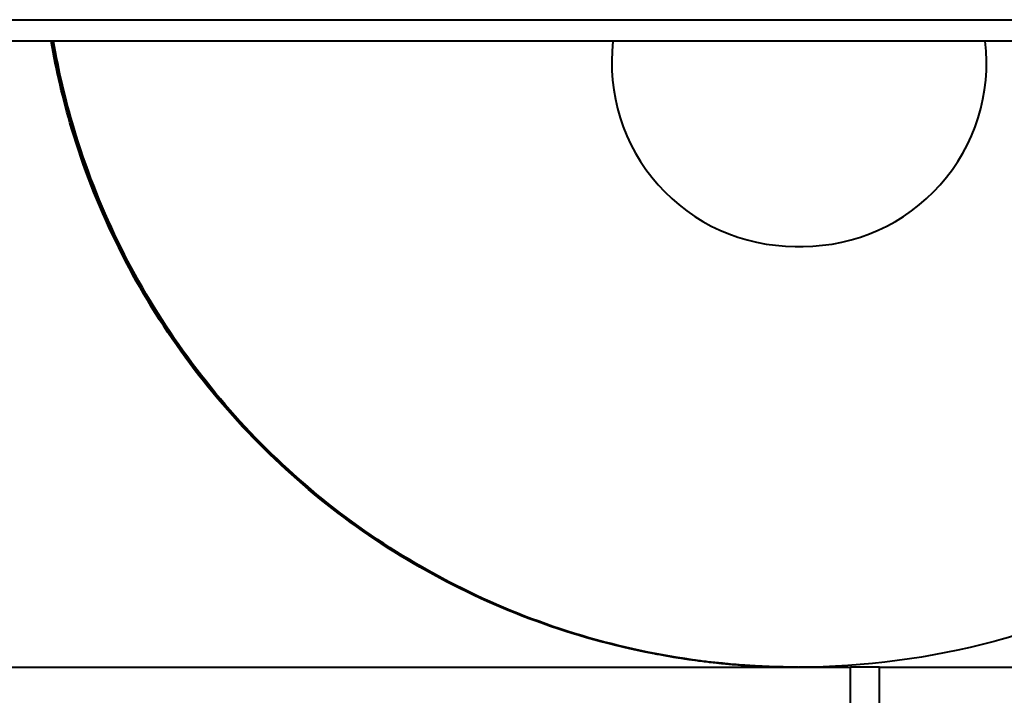
# Model space of a CAD drawing. Units: millimetres. Extents: x 0 to 10000, y 0 to 5000.
# Drawn here: x 4849 to 4941, y 3001 to 3063 of the extents above; entities that cross this region are included whole.
import ezdxf

# ---------------------------------------------------------------- set-up
doc = ezdxf.new("R2010")
doc.units = ezdxf.units.MM
doc.layers.get('0').update_dxf_attribs({"lineweight": 25})
doc.layers.add('Visibile (ISO)', color=7, linetype='Continuous', lineweight=40)

# ---------------------------------------------------------------- blocks, each defined once
blk = doc.blocks.new('L372B')
at = {"layer": 'Visibile (ISO)'}
for p, q in [((4597.473, 3063.5), (5034.144, 3063.5)), ((5346.577, 3061.5), (4846.577, 3061.5)), ((4921.193, 3042.496), (4921.93, 3042.496)), ((4786.331, 3003.5), (4921.205, 3003.5)), ((4921.205, 3003.5), (4921.286, 3003.5)), ((4921.286, 3003.5), (4921.319, 3003.5)), ((4921.337, 3003.5), (4921.319, 3003.5)), ((4921.337, 3003.5), (4921.382, 3003.5)), ((4921.4, 3003.5), (4921.382, 3003.5)), ((4921.4, 3003.5), (4921.433, 3003.5)), ((4921.433, 3003.5), (4921.513, 3003.5)), ((4921.513, 3003.5), (4926.331, 3003.5)), ((4929.001, 3003.5), (4926.331, 3003.5)), ((4926.331, 1998.5), (4926.331, 3003.5)), ((4929.001, 3003.5), (5069.001, 3003.5)), ((4929.001, 1998.5), (4929.001, 3003.5))]:
    blk.add_line(p, q, dxfattribs=at)
for centre, start, end in [((4921.193, 3059.496), 173.23011, 270), ((4921.93, 3059.496), 270, 6.76989)]:
    blk.add_arc(centre, 17, start, end, dxfattribs=at)
for points, knots in [([(4921.205, 3003.5), (4913.739, 3003.5), (4906.273, 3004.705), (4892.098, 3009.402), (4885.391, 3012.894), (4873.413, 3021.812), (4868.144, 3027.237), (4859.58, 3039.47), (4856.285, 3046.277), (4853.351, 3056.079), (4852.716, 3058.776), (4852.242, 3061.5)], [1.413238, 1.413238, 1.413238, 1.413238, 1.733238, 1.733238, 2.053238, 2.053238, 2.373238, 2.373238, 2.693238, 2.693238, 2.811755, 2.811755, 2.811755, 2.811755]), ([(4852.355, 3061.5), (4853.063, 3057.433), (4854.131, 3053.429), (4858.098, 3042.534), (4861.785, 3035.931), (4871.049, 3024.218), (4876.625, 3019.111), (4889.103, 3010.907), (4896.003, 3007.812), (4909.112, 3004.303), (4915.215, 3003.5), (4921.319, 3003.5)], [3.156314, 3.156314, 3.156314, 3.156314, 3.333238, 3.333238, 3.653238, 3.653238, 3.973238, 3.973238, 4.293238, 4.293238, 4.554831, 4.554831, 4.554831, 4.554831]), ([(4921.433, 3003.5), (4913.966, 3003.5), (4906.501, 3004.705), (4892.325, 3009.402), (4885.618, 3012.894), (4873.64, 3021.812), (4868.372, 3027.237), (4859.807, 3039.47), (4856.512, 3046.277), (4853.579, 3056.079), (4852.943, 3058.776), (4852.469, 3061.5)], [1.413238, 1.413238, 1.413238, 1.413238, 1.733238, 1.733238, 2.053238, 2.053238, 2.373238, 2.373238, 2.693238, 2.693238, 2.811755, 2.811755, 2.811755, 2.811755]), ([(4990.477, 3061.5), (4989.77, 3057.433), (4988.701, 3053.429), (4984.734, 3042.534), (4981.048, 3035.931), (4971.784, 3024.218), (4966.207, 3019.111), (4953.729, 3010.907), (4946.829, 3007.812), (4933.721, 3004.303), (4927.617, 3003.5), (4921.513, 3003.5)], [6.297907, 6.297907, 6.297907, 6.297907, 6.474831, 6.474831, 6.794831, 6.794831, 7.114831, 7.114831, 7.434831, 7.434831, 7.696423, 7.696423, 7.696423, 7.696423]), ([(4908.012, 3004.78), (4907.794, 3004.822), (4907.576, 3004.865), (4907.358, 3004.91), (4907.14, 3004.954), (4906.923, 3004.999), (4906.706, 3005.046), (4906.597, 3005.069), (4906.489, 3005.093), (4906.38, 3005.116), (4906.163, 3005.164), (4905.946, 3005.212), (4905.73, 3005.262), (4905.622, 3005.286), (4905.514, 3005.311), (4905.406, 3005.337), (4905.19, 3005.387), (4904.974, 3005.439), (4904.759, 3005.491), (4904.651, 3005.517), (4904.544, 3005.544), (4904.436, 3005.571), (4904.222, 3005.624), (4904.007, 3005.678), (4903.793, 3005.734), (4903.686, 3005.762), (4903.579, 3005.79), (4903.472, 3005.818), (4903.258, 3005.874), (4903.045, 3005.931), (4902.833, 3005.99), (4902.726, 3006.019), (4902.62, 3006.048), (4902.514, 3006.078), (4902.302, 3006.137), (4902.09, 3006.197), (4901.879, 3006.259), (4901.773, 3006.289), (4901.667, 3006.32), (4901.562, 3006.351), (4901.351, 3006.413), (4901.141, 3006.476), (4900.932, 3006.54), (4900.827, 3006.572), (4900.722, 3006.604), (4900.618, 3006.636), (4900.409, 3006.701), (4900.2, 3006.767), (4899.992, 3006.833), (4899.888, 3006.867), (4899.785, 3006.9), (4899.681, 3006.934), (4899.474, 3007.001), (4899.267, 3007.07), (4899.061, 3007.139), (4898.958, 3007.173), (4898.856, 3007.208), (4898.753, 3007.243), (4898.548, 3007.313), (4898.343, 3007.384), (4898.139, 3007.455), (4898.037, 3007.491), (4897.936, 3007.527), (4897.834, 3007.563), (4897.631, 3007.636), (4897.428, 3007.709), (4897.227, 3007.783), (4897.126, 3007.82), (4897.025, 3007.857), (4896.925, 3007.895), (4896.724, 3007.969), (4896.523, 3008.045), (4896.324, 3008.121), (4896.224, 3008.159), (4896.125, 3008.198), (4896.025, 3008.236), (4895.827, 3008.313), (4895.629, 3008.391), (4895.432, 3008.47), (4895.333, 3008.509), (4895.235, 3008.548), (4895.137, 3008.588), (4894.941, 3008.667), (4894.746, 3008.747), (4894.551, 3008.828), (4894.454, 3008.868), (4894.357, 3008.908), (4894.26, 3008.949), (4894.066, 3009.03), (4893.874, 3009.112), (4893.682, 3009.195), (4893.586, 3009.236), (4893.49, 3009.277), (4893.395, 3009.319), (4893.204, 3009.402), (4893.014, 3009.486), (4892.825, 3009.57), (4892.73, 3009.612), (4892.636, 3009.655), (4892.542, 3009.697), (4892.354, 3009.782), (4892.167, 3009.867), (4891.98, 3009.954), (4891.887, 3009.997), (4891.794, 3010.04), (4891.702, 3010.083), (4891.516, 3010.17), (4891.332, 3010.257), (4891.149, 3010.344), (4891.057, 3010.388), (4890.966, 3010.432), (4890.875, 3010.476), (4890.692, 3010.564), (4890.511, 3010.653), (4890.331, 3010.742), (4890.241, 3010.787), (4890.151, 3010.831), (4890.061, 3010.876), (4889.882, 3010.966), (4889.704, 3011.056), (4889.527, 3011.146), (4889.438, 3011.191), (4889.35, 3011.236), (4889.262, 3011.282), (4889.086, 3011.373), (4888.911, 3011.464), (4888.737, 3011.555), (4888.65, 3011.601), (4888.563, 3011.647), (4888.477, 3011.693), (4888.304, 3011.785), (4888.132, 3011.877), (4887.961, 3011.97), (4887.876, 3012.016), (4887.791, 3012.063), (4887.706, 3012.109), (4887.537, 3012.202), (4887.368, 3012.295), (4887.201, 3012.389), (4887.117, 3012.435), (4887.034, 3012.482), (4886.951, 3012.529), (4886.785, 3012.623), (4886.62, 3012.717), (4886.456, 3012.811), (4886.374, 3012.858), (4886.292, 3012.905), (4886.211, 3012.953), (4886.048, 3013.047), (4885.887, 3013.142), (4885.726, 3013.236), (4885.646, 3013.284), (4885.566, 3013.331), (4885.486, 3013.379), (4885.327, 3013.474), (4885.169, 3013.569), (4885.012, 3013.664), (4884.934, 3013.712), (4884.856, 3013.76), (4884.778, 3013.807), (4884.622, 3013.903), (4884.468, 3013.998), (4884.314, 3014.094), (4884.238, 3014.142), (4884.161, 3014.189), (4884.085, 3014.237), (4883.933, 3014.333), (4883.782, 3014.429), (4883.633, 3014.524), (4883.558, 3014.572), (4883.483, 3014.62), (4883.409, 3014.668), (4883.261, 3014.764), (4883.114, 3014.859), (4882.968, 3014.955), (4882.895, 3015.003), (4882.822, 3015.051), (4882.749, 3015.099), (4882.605, 3015.194), (4882.461, 3015.29), (4882.319, 3015.386), (4882.248, 3015.434), (4882.177, 3015.481), (4882.106, 3015.529), (4881.965, 3015.625), (4881.826, 3015.72), (4881.687, 3015.815), (4881.618, 3015.863), (4881.549, 3015.911), (4881.48, 3015.958), (4881.343, 3016.053), (4881.207, 3016.148), (4881.072, 3016.243), (4881.005, 3016.291), (4880.938, 3016.338), (4880.871, 3016.385), (4880.737, 3016.48), (4880.605, 3016.574), (4880.474, 3016.669), (4880.409, 3016.716), (4880.343, 3016.763), (4880.279, 3016.81), (4880.149, 3016.904), (4880.02, 3016.998), (4879.893, 3017.091), (4879.83, 3017.138), (4879.766, 3017.185), (4879.703, 3017.231), (4879.577, 3017.325), (4879.453, 3017.417), (4879.329, 3017.51), (4879.268, 3017.556), (4879.206, 3017.603), (4879.145, 3017.649), (4879.023, 3017.741), (4878.902, 3017.833), (4878.783, 3017.925), (4878.723, 3017.971), (4878.664, 3018.016), (4878.605, 3018.062), (4878.486, 3018.153), (4878.369, 3018.244), (4878.254, 3018.334), (4878.196, 3018.38), (4878.138, 3018.425), (4878.081, 3018.47), (4877.967, 3018.56), (4877.854, 3018.649), (4877.742, 3018.738), (4877.686, 3018.783), (4877.63, 3018.827), (4877.575, 3018.872), (4877.464, 3018.96), (4877.355, 3019.049), (4877.247, 3019.136), (4877.193, 3019.18), (4877.139, 3019.224), (4877.086, 3019.267), (4876.979, 3019.355), (4876.874, 3019.441), (4876.77, 3019.527), (4876.718, 3019.57), (4876.666, 3019.613), (4876.614, 3019.656), (4876.511, 3019.742), (4876.41, 3019.827), (4876.31, 3019.911), (4876.259, 3019.953), (4876.21, 3019.995), (4876.16, 3020.037), (4876.061, 3020.121), (4875.963, 3020.204), (4875.867, 3020.287), (4875.818, 3020.328), (4875.771, 3020.369), (4875.723, 3020.41), (4875.628, 3020.492), (4875.534, 3020.573), (4875.441, 3020.654), (4875.395, 3020.694), (4875.349, 3020.734), (4875.303, 3020.774), (4875.212, 3020.854), (4875.122, 3020.933), (4875.033, 3021.012), (4874.988, 3021.051), (4874.944, 3021.09), (4874.9, 3021.129), (4874.813, 3021.207), (4874.726, 3021.284), (4874.641, 3021.36), (4874.599, 3021.398), (4874.557, 3021.436), (4874.515, 3021.474), (4874.431, 3021.55), (4874.348, 3021.624), (4874.267, 3021.698), (4874.226, 3021.735), (4874.186, 3021.772), (4874.146, 3021.809), (4874.066, 3021.882), (4873.987, 3021.954), (4873.91, 3022.026), (4873.871, 3022.062), (4873.832, 3022.097), (4873.794, 3022.132), (4873.718, 3022.203), (4873.643, 3022.273), (4873.569, 3022.342), (4873.532, 3022.377), (4873.496, 3022.411), (4873.46, 3022.445), (4873.387, 3022.513), (4873.316, 3022.58), (4873.246, 3022.647), (4873.211, 3022.68), (4873.176, 3022.713), (4873.141, 3022.746), (4873.073, 3022.811), (4873.005, 3022.876), (4872.939, 3022.939), (4872.906, 3022.971), (4872.873, 3023.003), (4872.84, 3023.034), (4872.775, 3023.097), (4872.711, 3023.158), (4872.649, 3023.219), (4872.617, 3023.25), (4872.586, 3023.28), (4872.555, 3023.31), (4872.494, 3023.369), (4872.434, 3023.428), (4872.375, 3023.486), (4872.345, 3023.515), (4872.316, 3023.544), (4872.287, 3023.572), (4872.229, 3023.629), (4872.173, 3023.685), (4872.118, 3023.74), (4872.09, 3023.767), (4872.063, 3023.795), (4872.035, 3023.821), (4871.981, 3023.875), (4871.928, 3023.928), (4871.877, 3023.98), (4871.851, 3024.006), (4871.825, 3024.031), (4871.8, 3024.057), (4871.75, 3024.108), (4871.7, 3024.157), (4871.652, 3024.206), (4871.628, 3024.23), (4871.604, 3024.254), (4871.581, 3024.278), (4871.534, 3024.325), (4871.488, 3024.372), (4871.444, 3024.417), (4871.421, 3024.44), (4871.4, 3024.462), (4871.378, 3024.485), (4871.335, 3024.529), (4871.292, 3024.572), (4871.251, 3024.614), (4871.231, 3024.635), (4871.211, 3024.656), (4871.191, 3024.676), (4871.151, 3024.717), (4871.113, 3024.757), (4871.075, 3024.796), (4871.057, 3024.815), (4871.038, 3024.834), (4871.02, 3024.853), (4870.984, 3024.891), (4870.949, 3024.927), (4870.915, 3024.963), (4870.898, 3024.98), (4870.881, 3024.998), (4870.865, 3025.015), (4870.832, 3025.049), (4870.801, 3025.082), (4870.77, 3025.114), (4870.755, 3025.13), (4870.74, 3025.145), (4870.726, 3025.161), (4870.697, 3025.191), (4870.669, 3025.221), (4870.642, 3025.249), (4870.628, 3025.263), (4870.615, 3025.277), (4870.602, 3025.291), (4870.577, 3025.318), (4870.552, 3025.344), (4870.529, 3025.368), (4870.517, 3025.381), (4870.506, 3025.393), (4870.495, 3025.405), (4870.473, 3025.428), (4870.452, 3025.451), (4870.432, 3025.472), (4870.422, 3025.482), (4870.412, 3025.493), (4870.403, 3025.503), (4870.384, 3025.523), (4870.367, 3025.542), (4870.35, 3025.559), (4870.342, 3025.568), (4870.334, 3025.576), (4870.327, 3025.585), (4870.311, 3025.601), (4870.297, 3025.616), (4870.284, 3025.63), (4870.278, 3025.637), (4870.272, 3025.644), (4870.266, 3025.65), (4870.254, 3025.663), (4870.243, 3025.674), (4870.234, 3025.684), (4870.229, 3025.689), (4870.225, 3025.694), (4870.221, 3025.699), (4870.212, 3025.708), (4870.205, 3025.716), (4870.199, 3025.722), (4870.196, 3025.725), (4870.193, 3025.728), (4870.191, 3025.731), (4870.186, 3025.736), (4870.182, 3025.741), (4870.18, 3025.743), (4870.178, 3025.745), (4870.177, 3025.746), (4870.177, 3025.747), (4870.175, 3025.749), (4870.175, 3025.749), (4870.176, 3025.748), (4870.176, 3025.748), (4870.177, 3025.747), (4870.178, 3025.746), (4870.18, 3025.744), (4870.183, 3025.741), (4870.188, 3025.736), (4870.19, 3025.734), (4870.192, 3025.731), (4870.195, 3025.729), (4870.2, 3025.723), (4870.207, 3025.716), (4870.215, 3025.708), (4870.219, 3025.704), (4870.223, 3025.699), (4870.227, 3025.695), (4870.236, 3025.685), (4870.246, 3025.674), (4870.257, 3025.663), (4870.263, 3025.657), (4870.269, 3025.65), (4870.275, 3025.644), (4870.288, 3025.631), (4870.301, 3025.617), (4870.316, 3025.601), (4870.323, 3025.593), (4870.331, 3025.585), (4870.339, 3025.577), (4870.354, 3025.56), (4870.371, 3025.542), (4870.39, 3025.523), (4870.399, 3025.513), (4870.408, 3025.504), (4870.418, 3025.493), (4870.437, 3025.473), (4870.457, 3025.451), (4870.479, 3025.429), (4870.49, 3025.417), (4870.501, 3025.406), (4870.512, 3025.394), (4870.535, 3025.37), (4870.559, 3025.345), (4870.584, 3025.318), (4870.597, 3025.305), (4870.609, 3025.292), (4870.623, 3025.278), (4870.649, 3025.25), (4870.676, 3025.222), (4870.705, 3025.192), (4870.719, 3025.177), (4870.734, 3025.162), (4870.749, 3025.146), (4870.778, 3025.115), (4870.809, 3025.083), (4870.841, 3025.05), (4870.858, 3025.033), (4870.874, 3025.016), (4870.89, 3024.999), (4870.924, 3024.964), (4870.958, 3024.929), (4870.994, 3024.892), (4871.012, 3024.873), (4871.03, 3024.855), (4871.048, 3024.836), (4871.085, 3024.798), (4871.123, 3024.759), (4871.162, 3024.718), (4871.182, 3024.698), (4871.202, 3024.678), (4871.222, 3024.657), (4871.262, 3024.616), (4871.304, 3024.574), (4871.346, 3024.53), (4871.368, 3024.508), (4871.389, 3024.486), (4871.411, 3024.464), (4871.455, 3024.419), (4871.5, 3024.374), (4871.547, 3024.327), (4871.57, 3024.303), (4871.593, 3024.28), (4871.617, 3024.256), (4871.665, 3024.208), (4871.713, 3024.159), (4871.763, 3024.109), (4871.788, 3024.084), (4871.813, 3024.059), (4871.839, 3024.033), (4871.89, 3023.982), (4871.942, 3023.93), (4871.996, 3023.877), (4872.023, 3023.85), (4872.05, 3023.823), (4872.077, 3023.796), (4872.132, 3023.742), (4872.188, 3023.687), (4872.245, 3023.631), (4872.274, 3023.603), (4872.302, 3023.574), (4872.332, 3023.546), (4872.39, 3023.489), (4872.45, 3023.43), (4872.51, 3023.371), (4872.541, 3023.342), (4872.571, 3023.312), (4872.602, 3023.282), (4872.665, 3023.222), (4872.728, 3023.161), (4872.792, 3023.099), (4872.824, 3023.067), (4872.857, 3023.036), (4872.89, 3023.005), (4872.956, 3022.942), (4873.023, 3022.878), (4873.091, 3022.813), (4873.125, 3022.781), (4873.159, 3022.748), (4873.194, 3022.715), (4873.263, 3022.649), (4873.334, 3022.583), (4873.406, 3022.515), (4873.442, 3022.481), (4873.478, 3022.447), (4873.515, 3022.413), (4873.588, 3022.345), (4873.662, 3022.276), (4873.738, 3022.205), (4873.776, 3022.17), (4873.814, 3022.135), (4873.852, 3022.1), (4873.929, 3022.029), (4874.007, 3021.957), (4874.087, 3021.884), (4874.126, 3021.848), (4874.166, 3021.811), (4874.207, 3021.775), (4874.287, 3021.701), (4874.369, 3021.627), (4874.452, 3021.552), (4874.494, 3021.514), (4874.536, 3021.477), (4874.578, 3021.439), (4874.662, 3021.363), (4874.748, 3021.287), (4874.835, 3021.209), (4874.878, 3021.171), (4874.922, 3021.132), (4874.966, 3021.093), (4875.054, 3021.015), (4875.144, 3020.936), (4875.235, 3020.857), (4875.28, 3020.817), (4875.326, 3020.777), (4875.372, 3020.737), (4875.464, 3020.657), (4875.557, 3020.576), (4875.651, 3020.495), (4875.699, 3020.454), (4875.746, 3020.413), (4875.794, 3020.372), (4875.89, 3020.29), (4875.987, 3020.207), (4876.085, 3020.124), (4876.135, 3020.082), (4876.184, 3020.04), (4876.234, 3019.998), (4876.334, 3019.914), (4876.434, 3019.83), (4876.537, 3019.745), (4876.588, 3019.702), (4876.639, 3019.659), (4876.691, 3019.616), (4876.794, 3019.531), (4876.899, 3019.444), (4877.005, 3019.358), (4877.058, 3019.314), (4877.111, 3019.271), (4877.165, 3019.227), (4877.272, 3019.14), (4877.381, 3019.052), (4877.491, 3018.963), (4877.546, 3018.919), (4877.601, 3018.875), (4877.657, 3018.831), (4877.768, 3018.742), (4877.88, 3018.652), (4877.994, 3018.563), (4878.051, 3018.518), (4878.108, 3018.473), (4878.165, 3018.428), (4878.28, 3018.338), (4878.397, 3018.247), (4878.514, 3018.156), (4878.573, 3018.111), (4878.632, 3018.065), (4878.692, 3018.019), (4878.81, 3017.928), (4878.93, 3017.836), (4879.052, 3017.744), (4879.113, 3017.698), (4879.174, 3017.652), (4879.235, 3017.606), (4879.358, 3017.514), (4879.481, 3017.421), (4879.607, 3017.328), (4879.669, 3017.281), (4879.732, 3017.235), (4879.795, 3017.188), (4879.922, 3017.095), (4880.05, 3017.001), (4880.179, 3016.907), (4880.243, 3016.86), (4880.308, 3016.813), (4880.373, 3016.766), (4880.503, 3016.672), (4880.635, 3016.578), (4880.768, 3016.483), (4880.834, 3016.436), (4880.901, 3016.389), (4880.968, 3016.341), (4881.102, 3016.247), (4881.237, 3016.152), (4881.374, 3016.057), (4881.442, 3016.009), (4881.511, 3015.961), (4881.58, 3015.914), (4881.718, 3015.819), (4881.857, 3015.723), (4881.997, 3015.628), (4882.067, 3015.58), (4882.138, 3015.532), (4882.208, 3015.485), (4882.35, 3015.389), (4882.493, 3015.294), (4882.637, 3015.198), (4882.709, 3015.15), (4882.781, 3015.102), (4882.854, 3015.054), (4882.999, 3014.959), (4883.146, 3014.863), (4883.293, 3014.767), (4883.367, 3014.719), (4883.442, 3014.671), (4883.516, 3014.623), (4883.665, 3014.528), (4883.815, 3014.432), (4883.967, 3014.336), (4884.042, 3014.288), (4884.118, 3014.241), (4884.195, 3014.193), (4884.347, 3014.097), (4884.501, 3014.002), (4884.656, 3013.906), (4884.733, 3013.858), (4884.811, 3013.811), (4884.889, 3013.763), (4885.045, 3013.668), (4885.203, 3013.572), (4885.361, 3013.477), (4885.441, 3013.43), (4885.52, 3013.382), (4885.6, 3013.335), (4885.76, 3013.24), (4885.921, 3013.145), (4886.083, 3013.05), (4886.164, 3013.003), (4886.245, 3012.956), (4886.327, 3012.909), (4886.49, 3012.814), (4886.654, 3012.72), (4886.82, 3012.626), (4886.903, 3012.579), (4886.986, 3012.532), (4887.069, 3012.486), (4887.236, 3012.392), (4887.403, 3012.298), (4887.572, 3012.205), (4887.657, 3012.159), (4887.741, 3012.112), (4887.826, 3012.066), (4887.996, 3011.973), (4888.168, 3011.881), (4888.34, 3011.788), (4888.426, 3011.742), (4888.512, 3011.696), (4888.599, 3011.65), (4888.772, 3011.559), (4888.947, 3011.467), (4889.122, 3011.376), (4889.21, 3011.33), (4889.298, 3011.285), (4889.386, 3011.24), (4889.562, 3011.149), (4889.74, 3011.059), (4889.919, 3010.969), (4890.008, 3010.924), (4890.098, 3010.879), (4890.187, 3010.834), (4890.367, 3010.745), (4890.548, 3010.656), (4890.729, 3010.568), (4890.82, 3010.523), (4890.911, 3010.479), (4891.003, 3010.435), (4891.185, 3010.347), (4891.369, 3010.26), (4891.554, 3010.173), (4891.646, 3010.129), (4891.739, 3010.086), (4891.831, 3010.043), (4892.017, 3009.956), (4892.204, 3009.87), (4892.391, 3009.785), (4892.485, 3009.742), (4892.579, 3009.7), (4892.673, 3009.658), (4892.862, 3009.573), (4893.051, 3009.489), (4893.242, 3009.405), (4893.337, 3009.363), (4893.432, 3009.322), (4893.528, 3009.28), (4893.719, 3009.197), (4893.912, 3009.115), (4894.105, 3009.033), (4894.201, 3008.992), (4894.298, 3008.952), (4894.395, 3008.911), (4894.589, 3008.83), (4894.784, 3008.75), (4894.979, 3008.67), (4895.077, 3008.63), (4895.175, 3008.591), (4895.274, 3008.551), (4895.47, 3008.472), (4895.667, 3008.394), (4895.865, 3008.316), (4895.965, 3008.278), (4896.064, 3008.239), (4896.163, 3008.201), (4896.362, 3008.124), (4896.562, 3008.048), (4896.762, 3007.972), (4896.863, 3007.935), (4896.963, 3007.897), (4897.064, 3007.86), (4897.265, 3007.785), (4897.467, 3007.712), (4897.67, 3007.639), (4897.771, 3007.602), (4897.873, 3007.566), (4897.974, 3007.53), (4898.178, 3007.458), (4898.382, 3007.386), (4898.587, 3007.316), (4898.689, 3007.28), (4898.792, 3007.245), (4898.895, 3007.211), (4899.1, 3007.141), (4899.306, 3007.072), (4899.513, 3007.004), (4899.617, 3006.97), (4899.72, 3006.936), (4899.824, 3006.903), (4900.031, 3006.835), (4900.239, 3006.769), (4900.448, 3006.704), (4900.552, 3006.671), (4900.657, 3006.639), (4900.762, 3006.606), (4900.971, 3006.542), (4901.181, 3006.478), (4901.391, 3006.416), (4901.496, 3006.384), (4901.601, 3006.353), (4901.707, 3006.322), (4901.918, 3006.26), (4902.129, 3006.2), (4902.341, 3006.14), (4902.447, 3006.11), (4902.553, 3006.08), (4902.66, 3006.05), (4902.872, 3005.992), (4903.085, 3005.934), (4903.298, 3005.876), (4903.405, 3005.848), (4903.512, 3005.82), (4903.619, 3005.792), (4903.832, 3005.736), (4904.047, 3005.68), (4904.261, 3005.626), (4904.369, 3005.599), (4904.476, 3005.572), (4904.584, 3005.546), (4904.799, 3005.493), (4905.014, 3005.44), (4905.23, 3005.389), (4905.338, 3005.364), (4905.446, 3005.338), (4905.554, 3005.313), (4905.77, 3005.263), (4905.986, 3005.214), (4906.203, 3005.166), (4906.311, 3005.142), (4906.42, 3005.118), (4906.528, 3005.094), (4906.745, 3005.047), (4906.963, 3005.001), (4907.18, 3004.956), (4907.289, 3004.933), (4907.398, 3004.911), (4907.507, 3004.889), (4907.724, 3004.845), (4907.942, 3004.802), (4908.161, 3004.76), (4908.27, 3004.739), (4908.379, 3004.718), (4908.488, 3004.698), (4908.707, 3004.657), (4908.925, 3004.617), (4909.144, 3004.578), (4909.253, 3004.559), (4909.363, 3004.54), (4909.472, 3004.521), (4909.691, 3004.483), (4909.91, 3004.446), (4910.129, 3004.411), (4910.239, 3004.393), (4910.348, 3004.375), (4910.458, 3004.358), (4910.677, 3004.323), (4910.896, 3004.29), (4911.115, 3004.257), (4911.225, 3004.241), (4911.335, 3004.225), (4911.444, 3004.209), (4911.664, 3004.178), (4911.883, 3004.147), (4912.102, 3004.118), (4912.212, 3004.103), (4912.321, 3004.089), (4912.431, 3004.075), (4912.65, 3004.046), (4912.87, 3004.019), (4913.089, 3003.993), (4913.198, 3003.98), (4913.308, 3003.967), (4913.417, 3003.955), (4913.636, 3003.93), (4913.855, 3003.906), (4914.074, 3003.883), (4914.184, 3003.871), (4914.293, 3003.86), (4914.403, 3003.849), (4914.621, 3003.827), (4914.84, 3003.806), (4915.058, 3003.786), (4915.168, 3003.776), (4915.277, 3003.767), (4915.386, 3003.757), (4915.604, 3003.739), (4915.822, 3003.721), (4916.04, 3003.704), (4916.149, 3003.696), (4916.258, 3003.688), (4916.366, 3003.68), (4916.584, 3003.664), (4916.801, 3003.65), (4917.018, 3003.636), (4917.127, 3003.629), (4917.235, 3003.623), (4917.344, 3003.617), (4917.56, 3003.604), (4917.777, 3003.593), (4917.993, 3003.582), (4918.101, 3003.577), (4918.209, 3003.572), (4918.317, 3003.567), (4918.533, 3003.558), (4918.748, 3003.549), (4918.963, 3003.542), (4919.071, 3003.538), (4919.178, 3003.535), (4919.285, 3003.531), (4919.5, 3003.525), (4919.714, 3003.52), (4919.928, 3003.515), (4920.035, 3003.513), (4920.142, 3003.511), (4920.248, 3003.509), (4920.462, 3003.506), (4920.675, 3003.503), (4920.887, 3003.502), (4920.993, 3003.501), (4921.099, 3003.5), (4921.205, 3003.5), (4921.264, 3003.5), (4921.323, 3003.5), (4921.382, 3003.5)], [-3.141593, -3.141593, -3.141593, -3.141593, -3.126441, -3.126441, -3.126441, -3.11129, -3.11129, -3.11129, -3.103714, -3.103714, -3.103714, -3.088562, -3.088562, -3.088562, -3.080987, -3.080987, -3.080987, -3.065835, -3.065835, -3.065835, -3.058259, -3.058259, -3.058259, -3.043108, -3.043108, -3.043108, -3.035532, -3.035532, -3.035532, -3.020381, -3.020381, -3.020381, -3.012805, -3.012805, -3.012805, -2.997653, -2.997653, -2.997653, -2.990078, -2.990078, -2.990078, -2.974926, -2.974926, -2.974926, -2.96735, -2.96735, -2.96735, -2.952199, -2.952199, -2.952199, -2.944623, -2.944623, -2.944623, -2.929471, -2.929471, -2.929471, -2.921896, -2.921896, -2.921896, -2.906744, -2.906744, -2.906744, -2.899168, -2.899168, -2.899168, -2.884017, -2.884017, -2.884017, -2.876441, -2.876441, -2.876441, -2.86129, -2.86129, -2.86129, -2.853714, -2.853714, -2.853714, -2.838562, -2.838562, -2.838562, -2.830987, -2.830987, -2.830987, -2.815835, -2.815835, -2.815835, -2.808259, -2.808259, -2.808259, -2.793108, -2.793108, -2.793108, -2.785532, -2.785532, -2.785532, -2.770381, -2.770381, -2.770381, -2.762805, -2.762805, -2.762805, -2.747653, -2.747653, -2.747653, -2.740078, -2.740078, -2.740078, -2.724926, -2.724926, -2.724926, -2.71735, -2.71735, -2.71735, -2.702199, -2.702199, -2.702199, -2.694623, -2.694623, -2.694623, -2.679471, -2.679471, -2.679471, -2.671896, -2.671896, -2.671896, -2.656744, -2.656744, -2.656744, -2.649168, -2.649168, -2.649168, -2.634017, -2.634017, -2.634017, -2.626441, -2.626441, -2.626441, -2.61129, -2.61129, -2.61129, -2.603714, -2.603714, -2.603714, -2.588562, -2.588562, -2.588562, -2.580987, -2.580987, -2.580987, -2.565835, -2.565835, -2.565835, -2.558259, -2.558259, -2.558259, -2.543108, -2.543108, -2.543108, -2.535532, -2.535532, -2.535532, -2.520381, -2.520381, -2.520381, -2.512805, -2.512805, -2.512805, -2.497653, -2.497653, -2.497653, -2.490078, -2.490078, -2.490078, -2.474926, -2.474926, -2.474926, -2.46735, -2.46735, -2.46735, -2.452199, -2.452199, -2.452199, -2.444623, -2.444623, -2.444623, -2.429471, -2.429471, -2.429471, -2.421896, -2.421896, -2.421896, -2.406744, -2.406744, -2.406744, -2.399168, -2.399168, -2.399168, -2.384017, -2.384017, -2.384017, -2.376441, -2.376441, -2.376441, -2.36129, -2.36129, -2.36129, -2.353714, -2.353714, -2.353714, -2.338562, -2.338562, -2.338562, -2.330987, -2.330987, -2.330987, -2.315835, -2.315835, -2.315835, -2.308259, -2.308259, -2.308259, -2.293108, -2.293108, -2.293108, -2.285532, -2.285532, -2.285532, -2.270381, -2.270381, -2.270381, -2.262805, -2.262805, -2.262805, -2.247653, -2.247653, -2.247653, -2.240078, -2.240078, -2.240078, -2.224926, -2.224926, -2.224926, -2.21735, -2.21735, -2.21735, -2.202199, -2.202199, -2.202199, -2.194623, -2.194623, -2.194623, -2.179471, -2.179471, -2.179471, -2.171896, -2.171896, -2.171896, -2.156744, -2.156744, -2.156744, -2.149168, -2.149168, -2.149168, -2.134017, -2.134017, -2.134017, -2.126441, -2.126441, -2.126441, -2.11129, -2.11129, -2.11129, -2.103714, -2.103714, -2.103714, -2.088562, -2.088562, -2.088562, -2.080987, -2.080987, -2.080987, -2.065835, -2.065835, -2.065835, -2.058259, -2.058259, -2.058259, -2.043108, -2.043108, -2.043108, -2.035532, -2.035532, -2.035532, -2.020381, -2.020381, -2.020381, -2.012805, -2.012805, -2.012805, -1.997653, -1.997653, -1.997653, -1.990078, -1.990078, -1.990078, -1.974926, -1.974926, -1.974926, -1.96735, -1.96735, -1.96735, -1.952199, -1.952199, -1.952199, -1.944623, -1.944623, -1.944623, -1.929471, -1.929471, -1.929471, -1.921896, -1.921896, -1.921896, -1.906744, -1.906744, -1.906744, -1.899168, -1.899168, -1.899168, -1.884017, -1.884017, -1.884017, -1.876441, -1.876441, -1.876441, -1.86129, -1.86129, -1.86129, -1.853714, -1.853714, -1.853714, -1.838562, -1.838562, -1.838562, -1.830987, -1.830987, -1.830987, -1.815835, -1.815835, -1.815835, -1.808259, -1.808259, -1.808259, -1.793108, -1.793108, -1.793108, -1.785532, -1.785532, -1.785532, -1.770381, -1.770381, -1.770381, -1.762805, -1.762805, -1.762805, -1.747653, -1.747653, -1.747653, -1.740078, -1.740078, -1.740078, -1.724926, -1.724926, -1.724926, -1.71735, -1.71735, -1.71735, -1.702199, -1.702199, -1.702199, -1.694623, -1.694623, -1.694623, -1.679471, -1.679471, -1.679471, -1.671896, -1.671896, -1.671896, -1.656744, -1.656744, -1.656744, -1.649168, -1.649168, -1.649168, -1.634017, -1.634017, -1.634017, -1.626441, -1.626441, -1.626441, -1.61129, -1.61129, -1.61129, -1.603714, -1.603714, -1.603714, -1.588562, -1.588562, -1.588562, -1.580987, -1.580987, -1.580987, -1.565835, -1.565835, -1.565835, -1.558259, -1.558259, -1.558259, -1.543108, -1.543108, -1.543108, -1.535532, -1.535532, -1.535532, -1.520381, -1.520381, -1.520381, -1.512805, -1.512805, -1.512805, -1.497653, -1.497653, -1.497653, -1.490078, -1.490078, -1.490078, -1.474926, -1.474926, -1.474926, -1.46735, -1.46735, -1.46735, -1.452199, -1.452199, -1.452199, -1.444623, -1.444623, -1.444623, -1.429471, -1.429471, -1.429471, -1.421896, -1.421896, -1.421896, -1.406744, -1.406744, -1.406744, -1.399168, -1.399168, -1.399168, -1.384017, -1.384017, -1.384017, -1.376441, -1.376441, -1.376441, -1.36129, -1.36129, -1.36129, -1.353714, -1.353714, -1.353714, -1.338562, -1.338562, -1.338562, -1.330987, -1.330987, -1.330987, -1.315835, -1.315835, -1.315835, -1.308259, -1.308259, -1.308259, -1.293108, -1.293108, -1.293108, -1.285532, -1.285532, -1.285532, -1.270381, -1.270381, -1.270381, -1.262805, -1.262805, -1.262805, -1.247653, -1.247653, -1.247653, -1.240078, -1.240078, -1.240078, -1.224926, -1.224926, -1.224926, -1.21735, -1.21735, -1.21735, -1.202199, -1.202199, -1.202199, -1.194623, -1.194623, -1.194623, -1.179471, -1.179471, -1.179471, -1.171896, -1.171896, -1.171896, -1.156744, -1.156744, -1.156744, -1.149168, -1.149168, -1.149168, -1.134017, -1.134017, -1.134017, -1.126441, -1.126441, -1.126441, -1.11129, -1.11129, -1.11129, -1.103714, -1.103714, -1.103714, -1.088562, -1.088562, -1.088562, -1.080987, -1.080987, -1.080987, -1.065835, -1.065835, -1.065835, -1.058259, -1.058259, -1.058259, -1.043108, -1.043108, -1.043108, -1.035532, -1.035532, -1.035532, -1.020381, -1.020381, -1.020381, -1.012805, -1.012805, -1.012805, -0.997653, -0.997653, -0.997653, -0.990078, -0.990078, -0.990078, -0.974926, -0.974926, -0.974926, -0.96735, -0.96735, -0.96735, -0.952199, -0.952199, -0.952199, -0.944623, -0.944623, -0.944623, -0.929471, -0.929471, -0.929471, -0.921896, -0.921896, -0.921896, -0.906744, -0.906744, -0.906744, -0.899168, -0.899168, -0.899168, -0.884017, -0.884017, -0.884017, -0.876441, -0.876441, -0.876441, -0.86129, -0.86129, -0.86129, -0.853714, -0.853714, -0.853714, -0.838562, -0.838562, -0.838562, -0.830987, -0.830987, -0.830987, -0.815835, -0.815835, -0.815835, -0.808259, -0.808259, -0.808259, -0.793108, -0.793108, -0.793108, -0.785532, -0.785532, -0.785532, -0.770381, -0.770381, -0.770381, -0.762805, -0.762805, -0.762805, -0.747653, -0.747653, -0.747653, -0.740078, -0.740078, -0.740078, -0.724926, -0.724926, -0.724926, -0.71735, -0.71735, -0.71735, -0.702199, -0.702199, -0.702199, -0.694623, -0.694623, -0.694623, -0.679471, -0.679471, -0.679471, -0.671896, -0.671896, -0.671896, -0.656744, -0.656744, -0.656744, -0.649168, -0.649168, -0.649168, -0.634017, -0.634017, -0.634017, -0.626441, -0.626441, -0.626441, -0.61129, -0.61129, -0.61129, -0.603714, -0.603714, -0.603714, -0.588562, -0.588562, -0.588562, -0.580987, -0.580987, -0.580987, -0.565835, -0.565835, -0.565835, -0.558259, -0.558259, -0.558259, -0.543108, -0.543108, -0.543108, -0.535532, -0.535532, -0.535532, -0.520381, -0.520381, -0.520381, -0.512805, -0.512805, -0.512805, -0.497653, -0.497653, -0.497653, -0.490078, -0.490078, -0.490078, -0.474926, -0.474926, -0.474926, -0.46735, -0.46735, -0.46735, -0.452199, -0.452199, -0.452199, -0.444623, -0.444623, -0.444623, -0.429471, -0.429471, -0.429471, -0.421896, -0.421896, -0.421896, -0.406744, -0.406744, -0.406744, -0.399168, -0.399168, -0.399168, -0.384017, -0.384017, -0.384017, -0.376441, -0.376441, -0.376441, -0.36129, -0.36129, -0.36129, -0.353714, -0.353714, -0.353714, -0.338562, -0.338562, -0.338562, -0.330987, -0.330987, -0.330987, -0.315835, -0.315835, -0.315835, -0.308259, -0.308259, -0.308259, -0.293108, -0.293108, -0.293108, -0.285532, -0.285532, -0.285532, -0.270381, -0.270381, -0.270381, -0.262805, -0.262805, -0.262805, -0.247653, -0.247653, -0.247653, -0.240078, -0.240078, -0.240078, -0.224926, -0.224926, -0.224926, -0.21735, -0.21735, -0.21735, -0.202199, -0.202199, -0.202199, -0.194623, -0.194623, -0.194623, -0.179471, -0.179471, -0.179471, -0.171896, -0.171896, -0.171896, -0.156744, -0.156744, -0.156744, -0.149168, -0.149168, -0.149168, -0.134017, -0.134017, -0.134017, -0.126441, -0.126441, -0.126441, -0.11129, -0.11129, -0.11129, -0.103714, -0.103714, -0.103714, -0.088562, -0.088562, -0.088562, -0.080987, -0.080987, -0.080987, -0.065835, -0.065835, -0.065835, -0.058259, -0.058259, -0.058259, -0.043108, -0.043108, -0.043108, -0.035532, -0.035532, -0.035532, -0.020381, -0.020381, -0.020381, -0.012805, -0.012805, -0.012805, 0.002347, 0.002347, 0.002347, 0.009922, 0.009922, 0.009922, 0.025074, 0.025074, 0.025074, 0.03265, 0.03265, 0.03265, 0.047801, 0.047801, 0.047801, 0.055377, 0.055377, 0.055377, 0.070529, 0.070529, 0.070529, 0.078104, 0.078104, 0.078104, 0.093256, 0.093256, 0.093256, 0.100832, 0.100832, 0.100832, 0.115983, 0.115983, 0.115983, 0.123559, 0.123559, 0.123559, 0.13871, 0.13871, 0.13871, 0.146286, 0.146286, 0.146286, 0.161438, 0.161438, 0.161438, 0.169013, 0.169013, 0.169013, 0.184165, 0.184165, 0.184165, 0.191741, 0.191741, 0.191741, 0.206892, 0.206892, 0.206892, 0.214468, 0.214468, 0.214468, 0.229619, 0.229619, 0.229619, 0.237195, 0.237195, 0.237195, 0.252347, 0.252347, 0.252347, 0.259922, 0.259922, 0.259922, 0.275074, 0.275074, 0.275074, 0.28265, 0.28265, 0.28265, 0.297801, 0.297801, 0.297801, 0.305377, 0.305377, 0.305377, 0.309593, 0.309593, 0.309593, 0.309593]), ([(4921.359, 3003.5), (4921.195, 3003.5), (4921.03, 3003.5), (4920.864, 3003.502), (4920.758, 3003.502), (4920.652, 3003.503), (4920.545, 3003.504), (4920.332, 3003.507), (4920.119, 3003.51), (4919.905, 3003.515), (4919.798, 3003.517), (4919.691, 3003.519), (4919.584, 3003.522), (4919.37, 3003.527), (4919.155, 3003.534), (4918.94, 3003.541), (4918.832, 3003.545), (4918.725, 3003.549), (4918.617, 3003.553), (4918.402, 3003.561), (4918.186, 3003.571), (4917.97, 3003.581), (4917.862, 3003.586), (4917.753, 3003.592), (4917.645, 3003.597), (4917.429, 3003.609), (4917.212, 3003.621), (4916.995, 3003.635), (4916.886, 3003.641), (4916.778, 3003.648), (4916.669, 3003.656), (4916.452, 3003.67), (4916.234, 3003.686), (4916.016, 3003.702), (4915.907, 3003.711), (4915.798, 3003.719), (4915.689, 3003.728), (4915.471, 3003.746), (4915.253, 3003.764), (4915.035, 3003.784), (4914.925, 3003.794), (4914.816, 3003.804), (4914.707, 3003.815), (4914.488, 3003.835), (4914.27, 3003.857), (4914.051, 3003.88), (4913.941, 3003.892), (4913.832, 3003.903), (4913.722, 3003.915), (4913.503, 3003.939), (4913.284, 3003.964), (4913.065, 3003.99), (4912.955, 3004.003), (4912.846, 3004.017), (4912.736, 3004.03), (4912.517, 3004.057), (4912.298, 3004.086), (4912.078, 3004.115), (4911.969, 3004.129), (4911.859, 3004.144), (4911.749, 3004.16), (4911.53, 3004.19), (4911.311, 3004.221), (4911.091, 3004.254), (4910.982, 3004.27), (4910.872, 3004.286), (4910.762, 3004.303), (4910.543, 3004.337), (4910.324, 3004.371), (4910.105, 3004.407), (4909.995, 3004.425), (4909.886, 3004.443), (4909.776, 3004.461), (4909.507, 3004.506), (4909.238, 3004.553), (4908.969, 3004.601), (4908.649, 3004.658), (4908.33, 3004.718), (4908.012, 3004.78)], [2.8314606, 2.8314606, 2.8314606, 2.8314606, 2.8432558, 2.8432558, 2.8432558, 2.8508316, 2.8508316, 2.8508316, 2.8659831, 2.8659831, 2.8659831, 2.8735589, 2.8735589, 2.8735589, 2.8887104, 2.8887104, 2.8887104, 2.8962861, 2.8962861, 2.8962861, 2.9114376, 2.9114376, 2.9114376, 2.9190134, 2.9190134, 2.9190134, 2.9341649, 2.9341649, 2.9341649, 2.9417407, 2.9417407, 2.9417407, 2.9568922, 2.9568922, 2.9568922, 2.964468, 2.964468, 2.964468, 2.9796195, 2.9796195, 2.9796195, 2.9871952, 2.9871952, 2.9871952, 3.0023467, 3.0023467, 3.0023467, 3.0099225, 3.0099225, 3.0099225, 3.025074, 3.025074, 3.025074, 3.0326498, 3.0326498, 3.0326498, 3.0478013, 3.0478013, 3.0478013, 3.055377, 3.055377, 3.055377, 3.0705286, 3.0705286, 3.0705286, 3.0781043, 3.0781043, 3.0781043, 3.0932558, 3.0932558, 3.0932558, 3.1008316, 3.1008316, 3.1008316, 3.1194691, 3.1194691, 3.1194691, 3.1415927, 3.1415927, 3.1415927, 3.1415927])]:
    blk.add_open_spline(points, degree=3, knots=knots, dxfattribs=at)
for points in [[(4921.311, 3003.5), (4921.303, 3003.5), (4921.295, 3003.5), (4921.286, 3003.5)], [(4921.4, 3003.5), (4921.411, 3003.5), (4921.422, 3003.5), (4921.433, 3003.5)]]:
    blk.add_open_spline(points, degree=3, dxfattribs=at)

msp = doc.modelspace()

# ---------------------------------------------------------------- block references
msp.add_blockref('L372B', (0, 0))

doc.saveas('drawing.dxf')
